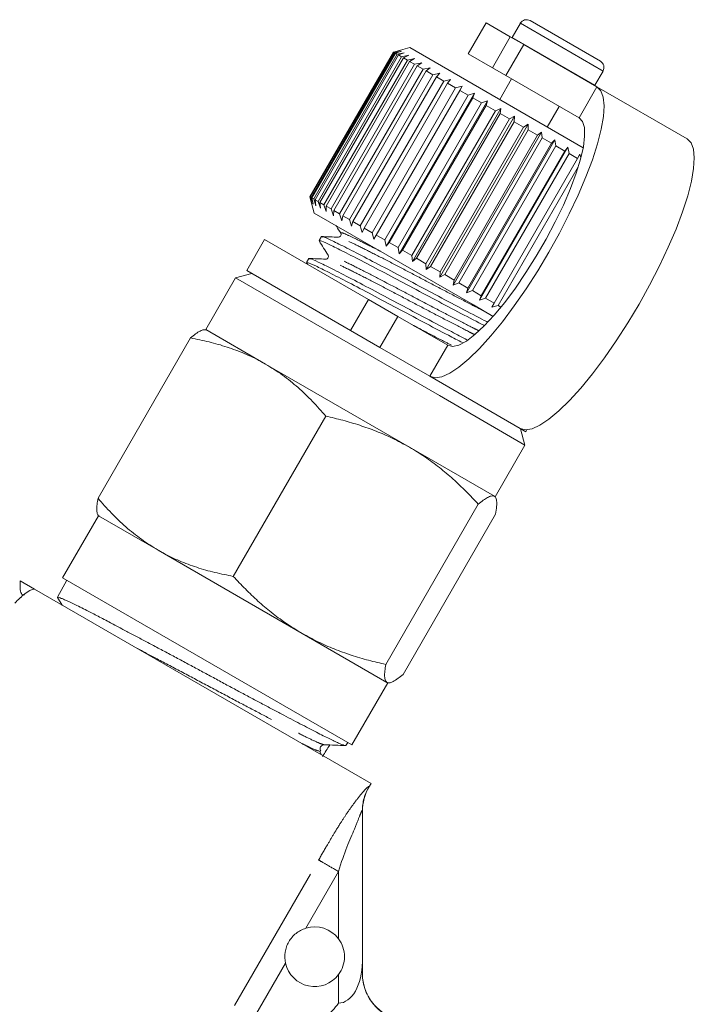
# Model space of a CAD drawing. Units: millimetres. Extents: x -28 to 585, y 20 to 325.
# Drawn here: x 557 to 585, y 273 to 314 of the extents above; entities that cross this region are included whole.
import ezdxf

# ---------------------------------------------------------------- set-up
doc = ezdxf.new("R2010")
doc.units = ezdxf.units.MM
doc.linetypes.add('PHANTOM', pattern=[12.7, 6.35, -1.27, 1.27, -1.27, 1.27, -1.27])

msp = doc.modelspace()

# ---------------------------------------------------------------- linework, layer by layer
at = {"color": 7, "linetype": 'Continuous', "lineweight": 15}
for p, q in [((576.395, 314.359), (575.645, 313.06)), ((577.406, 313.776), (576.395, 314.359)), ((577.828, 314.341), (577.487, 313.751)), ((578.237, 314.45), (581.182, 312.75)), ((577.406, 313.776), (577.975, 313.447)), ((577.487, 313.751), (577.478, 313.734)), ((581.038, 311.679), (577.975, 313.447)), ((572.513, 313.136), (569.013, 307.074)), ((569.015, 307.074), (572.515, 313.136)), ((572.522, 313.131), (569.022, 307.069)), ((569.06, 307.047), (572.56, 313.109)), ((572.591, 313.092), (569.091, 307.029)), ((569.173, 306.982), (572.673, 313.044)), ((572.726, 313.014), (569.226, 306.951)), ((573.196, 313.319), (572.513, 313.136)), ((572.515, 313.136), (572.513, 313.136)), ((572.515, 313.136), (572.791, 313.207)), ((572.791, 313.207), (572.522, 313.131)), ((572.56, 313.109), (572.522, 313.131)), ((572.56, 313.109), (572.846, 313.175)), ((572.846, 313.175), (572.591, 313.092)), ((572.673, 313.044), (572.591, 313.092)), ((572.673, 313.044), (572.966, 313.106)), ((572.966, 313.106), (572.726, 313.014)), ((572.852, 312.941), (572.726, 313.014)), ((572.852, 312.941), (573.149, 313)), ((573.149, 313), (572.926, 312.898)), ((580.459, 309.126), (573.196, 313.319)), ((576.656, 312.477), (575.645, 313.06)), ((569.352, 306.879), (572.852, 312.941)), ((572.926, 312.898), (569.426, 306.836)), ((569.594, 306.739), (573.094, 312.801)), ((573.189, 312.746), (569.689, 306.684)), ((569.896, 306.564), (573.396, 312.627)), ((573.094, 312.801), (572.926, 312.898)), ((573.094, 312.801), (573.393, 312.859)), ((573.393, 312.859), (573.189, 312.746)), ((573.396, 312.627), (573.189, 312.746)), ((573.396, 312.627), (573.694, 312.685)), ((573.694, 312.685), (573.51, 312.561)), ((573.51, 312.561), (570.01, 306.499)), ((570.255, 306.358), (573.755, 312.42)), ((573.887, 312.344), (570.387, 306.281)), ((570.665, 306.121), (574.165, 312.183)), ((573.755, 312.42), (573.51, 312.561)), ((573.755, 312.42), (574.05, 312.48)), ((574.05, 312.48), (573.887, 312.344)), ((574.165, 312.183), (573.887, 312.344)), ((574.165, 312.183), (574.454, 312.247)), ((574.454, 312.247), (574.313, 312.098)), ((577.225, 312.148), (576.656, 312.477)), ((580.951, 311.751), (581.292, 312.341)), ((574.313, 312.098), (570.813, 306.035)), ((571.121, 305.857), (574.621, 311.92)), ((574.783, 311.826), (571.283, 305.764)), ((574.621, 311.92), (574.313, 312.098)), ((574.621, 311.92), (574.902, 311.988)), ((574.902, 311.988), (574.783, 311.826)), ((575.117, 311.633), (574.783, 311.826)), ((577.464, 312.01), (576.964, 311.144)), ((580.288, 310.38), (577.225, 312.148)), ((580.941, 311.735), (580.951, 311.751)), ((571.617, 305.571), (575.117, 311.633)), ((571.687, 305.299), (575.387, 311.708)), ((575.291, 311.532), (571.791, 305.47)), ((572.205, 305.001), (575.905, 311.409)), ((575.117, 311.633), (575.387, 311.708)), ((575.387, 311.708), (575.291, 311.532)), ((575.647, 311.327), (575.291, 311.532)), ((575.647, 311.327), (575.905, 311.409)), ((575.905, 311.409), (575.831, 311.221)), ((584.816, 309.498), (581.038, 311.679)), ((572.147, 305.265), (575.647, 311.327)), ((575.831, 311.221), (572.331, 305.158)), ((572.705, 304.943), (576.205, 311.005)), ((572.747, 304.688), (576.447, 311.096)), ((576.205, 311.005), (575.831, 311.221)), ((576.205, 311.005), (576.447, 311.096)), ((576.447, 311.096), (576.396, 310.895)), ((576.396, 310.895), (572.896, 304.833)), ((573.281, 304.61), (576.781, 310.672)), ((573.307, 304.364), (577.007, 310.773)), ((576.978, 310.559), (573.478, 304.497)), ((576.781, 310.672), (576.396, 310.895)), ((576.781, 310.672), (577.007, 310.773)), ((577.007, 310.773), (576.978, 310.559)), ((577.37, 310.332), (576.978, 310.559)), ((578.956, 309.994), (579.456, 310.86)), ((573.87, 304.27), (577.37, 310.332)), ((573.877, 304.035), (577.577, 310.444)), ((577.569, 310.218), (574.069, 304.155)), ((574.451, 303.704), (578.151, 310.112)), ((577.37, 310.332), (577.577, 310.444)), ((577.577, 310.444), (577.569, 310.218)), ((577.963, 309.99), (577.569, 310.218)), ((577.963, 309.99), (578.151, 310.112)), ((578.151, 310.112), (578.162, 309.875)), ((574.463, 303.928), (577.963, 309.99)), ((578.162, 309.875), (574.662, 303.813)), ((575.02, 303.375), (578.72, 309.784)), ((578.553, 309.649), (578.162, 309.875)), ((578.553, 309.649), (578.72, 309.784)), ((578.72, 309.784), (578.749, 309.536)), ((575.053, 303.587), (578.553, 309.649)), ((578.749, 309.536), (575.249, 303.474)), ((575.577, 303.054), (579.277, 309.462)), ((575.632, 303.253), (579.132, 309.315)), ((579.132, 309.315), (578.749, 309.536)), ((579.132, 309.315), (579.277, 309.462)), ((579.277, 309.462), (579.322, 309.205)), ((579.322, 309.205), (575.822, 303.143)), ((576.115, 302.743), (579.815, 309.152)), ((576.193, 302.929), (579.693, 308.991)), ((579.875, 308.886), (576.375, 302.824)), ((579.693, 308.991), (579.322, 309.205)), ((579.693, 308.991), (579.815, 309.152)), ((579.815, 309.152), (579.875, 308.886)), ((580.227, 308.683), (579.875, 308.886)), ((576.727, 302.621), (580.227, 308.683)), ((580.227, 308.683), (580.327, 308.856)), ((580.327, 308.856), (580.356, 308.745)), ((580.256, 308.335), (576.899, 302.521)), ((569.013, 307.074), (569.196, 306.391)), ((569.015, 307.074), (569.013, 307.074)), ((569.091, 306.799), (569.015, 307.074)), ((569.022, 307.069), (569.091, 306.799)), ((569.06, 307.047), (569.022, 307.069)), ((569.146, 306.767), (569.06, 307.047)), ((569.091, 307.029), (569.146, 306.767)), ((569.173, 306.982), (569.091, 307.029)), ((569.266, 306.697), (569.173, 306.982)), ((569.226, 306.951), (569.266, 306.697)), ((569.352, 306.879), (569.226, 306.951)), ((569.449, 306.592), (569.352, 306.879)), ((569.426, 306.836), (569.449, 306.592)), ((569.594, 306.739), (569.426, 306.836)), ((575.861, 302.543), (569.196, 306.391)), ((569.693, 306.451), (569.594, 306.739)), ((569.689, 306.684), (569.693, 306.451)), ((569.896, 306.564), (569.689, 306.684)), ((569.994, 306.277), (569.896, 306.564)), ((570.01, 306.499), (569.994, 306.277)), ((570.255, 306.358), (570.01, 306.499)), ((570.35, 306.072), (570.255, 306.358)), ((570.387, 306.281), (570.35, 306.072)), ((570.665, 306.121), (570.387, 306.281)), ((570.754, 305.838), (570.665, 306.121)), ((570.813, 306.035), (570.754, 305.838)), ((571.121, 305.857), (570.813, 306.035)), ((571.202, 305.58), (571.121, 305.857)), ((571.283, 305.764), (571.202, 305.58)), ((571.617, 305.571), (571.283, 305.764)), ((571.687, 305.299), (571.617, 305.571)), ((567.114, 305.284), (566.364, 303.985)), ((567.114, 305.284), (571.46, 302.775)), ((569.493, 305.404), (569.396, 305.237)), ((571.791, 305.47), (571.687, 305.299)), ((572.147, 305.265), (571.791, 305.47)), ((572.205, 305.001), (572.147, 305.265)), ((572.331, 305.158), (572.205, 305.001)), ((572.705, 304.943), (572.331, 305.158)), ((572.747, 304.688), (572.705, 304.943)), ((572.896, 304.833), (572.747, 304.688)), ((573.281, 304.61), (572.896, 304.833)), ((568.963, 304.488), (568.867, 304.32)), ((573.307, 304.364), (573.281, 304.61)), ((573.478, 304.497), (573.307, 304.364)), ((573.87, 304.27), (573.478, 304.497)), ((566.364, 303.985), (570.71, 301.476)), ((568.872, 304.302), (568.905, 304.25)), ((573.877, 304.035), (573.87, 304.27)), ((574.069, 304.155), (573.877, 304.035)), ((574.463, 303.928), (574.069, 304.155)), ((574.451, 303.704), (574.463, 303.928)), ((565.897, 303.677), (564.647, 301.512)), ((566.58, 303.86), (565.897, 303.677)), ((565.897, 303.677), (574.434, 298.748)), ((574.662, 303.813), (574.451, 303.704)), ((575.053, 303.587), (574.662, 303.813)), ((575.02, 303.375), (575.053, 303.587)), ((575.249, 303.474), (575.02, 303.375)), ((575.632, 303.253), (575.249, 303.474)), ((575.577, 303.054), (575.632, 303.253)), ((575.822, 303.143), (575.577, 303.054)), ((576.193, 302.929), (575.822, 303.143)), ((571.46, 302.775), (572.695, 302.062)), ((576.115, 302.743), (576.193, 302.929)), ((576.375, 302.824), (576.115, 302.743)), ((576.727, 302.621), (576.375, 302.824)), ((576.689, 302.065), (575.861, 302.543)), ((576.627, 302.447), (576.727, 302.621)), ((576.899, 302.521), (576.627, 302.447)), ((577.017, 302.453), (576.899, 302.521)), ((572.695, 302.062), (574.788, 300.854)), ((567.154, 300.065), (564.647, 301.512)), ((571.945, 300.763), (570.71, 301.476)), ((560.132, 294.449), (564.007, 301.16)), ((571.945, 300.763), (574.038, 299.555)), ((573.184, 296.583), (567.154, 300.065)), ((577.816, 297.373), (574.038, 299.555)), ((574.434, 298.748), (578.022, 296.677)), ((565.801, 291.175), (569.676, 297.887)), ((577.816, 297.373), (578.055, 297.235)), ((578.022, 296.677), (577.839, 297.36)), ((578.055, 297.235), (578.101, 297.314)), ((576.74, 294.531), (573.184, 296.583)), ((576.772, 294.512), (578.022, 296.677)), ((572.192, 287.486), (576.067, 294.197)), ((560.147, 293.718), (558.647, 291.12)), ((562.654, 292.27), (560.147, 293.718)), ((572.913, 287.07), (576.787, 293.781)), ((568.684, 288.789), (562.654, 292.27)), ((556.874, 290.989), (557.47, 290.645)), ((558.819, 291.021), (558.432, 290.299)), ((558.647, 291.12), (570.772, 284.12)), ((557.47, 290.645), (571.571, 282.504)), ((558.433, 290.291), (558.635, 289.972)), ((572.24, 286.736), (568.684, 288.789)), ((570.772, 284.12), (572.272, 286.718)), ((570.522, 284.093), (570.6, 284.219)), ((569.503, 283.698), (569.406, 283.851)), ((570.517, 284.096), (570.516, 284.089)), ((571.478, 282.342), (571.571, 282.504)), ((571.21, 281.366), (571.21, 275.033))]:
    msp.add_line(p, q, dxfattribs=at)
at = {"color": 8, "linetype": 'PHANTOM', "lineweight": 0}
for p, q in [((577.828, 314.341), (581.292, 312.341)), ((576.656, 312.477), (577.406, 313.776)), ((577.975, 313.447), (577.225, 312.148)), ((577.487, 313.751), (580.951, 311.751)), ((581.038, 311.679), (580.288, 310.38)), ((570.71, 301.476), (571.46, 302.775)), ((572.695, 302.062), (571.945, 300.763)), ((574.038, 299.555), (574.788, 300.854)), ((571.479, 282.365), (571.478, 282.342)), ((565.857, 273.206), (569.374, 279.298)), ((570.21, 278.816), (568.838, 276.44)), ((570.21, 275.997), (570.21, 278.816)), ((567.99, 274.972), (566.693, 272.724)), ((570.21, 273.301), (570.21, 274.497))]:
    msp.add_line(p, q, dxfattribs=at)
at = {"color": 7, "linetype": 'Continuous', "lineweight": 15, "flags": 128}
for points in [[(574.038, 299.555), (574.262, 299.494), (574.542, 299.539), (574.873, 299.688), (575.25, 299.938), (575.666, 300.285), (576.114, 300.723), (576.586, 301.245), (577.075, 301.842), (577.572, 302.504), (578.068, 303.219), (578.555, 303.974), (579.024, 304.758), (579.469, 305.557), (579.88, 306.357), (580.251, 307.144), (580.575, 307.904), (580.848, 308.626), (581.064, 309.296), (581.219, 309.904), (581.312, 310.438), (581.34, 310.889), (581.303, 311.25), (581.202, 311.515), (581.038, 311.679)], [(574.788, 300.854), (574.992, 300.806), (575.254, 300.866), (575.567, 301.033), (575.923, 301.301), (576.316, 301.666), (576.736, 302.12), (577.174, 302.651), (577.62, 303.249), (578.065, 303.899), (578.497, 304.588), (578.908, 305.3), (579.288, 306.019), (579.63, 306.729), (579.924, 307.414), (580.166, 308.059), (580.348, 308.65), (580.468, 309.172), (580.522, 309.616), (580.51, 309.97), (580.431, 310.226), (580.288, 310.38)], [(584.816, 309.498), (584.98, 309.334), (585.081, 309.069), (585.118, 308.708), (585.09, 308.256), (584.998, 307.722), (584.842, 307.115), (584.626, 306.445), (584.353, 305.723), (584.029, 304.962), (583.658, 304.175), (583.247, 303.376), (582.802, 302.577), (582.333, 301.793), (581.846, 301.037), (581.35, 300.323), (580.853, 299.661), (580.365, 299.064), (579.892, 298.542), (579.444, 298.104), (579.028, 297.756), (578.651, 297.506), (578.32, 297.358), (578.04, 297.313), (577.816, 297.373)], [(556.879, 290.286), (556.874, 290.281), (556.851, 290.26)]]:
    msp.add_lwpolyline(points, dxfattribs=at)
at = {"color": 7, "linetype": 'Continuous', "lineweight": 15}
for centre, radius, start, end in [((578.087, 314.191), 0.3, 60, 150), ((581.032, 312.491), 0.3, 330, 60), ((573.21, 281.342), 2, 149.4141, 180), ((569.21, 275.247), 1.25, 36.8699, 107.2901), ((569.21, 275.247), 1.25, 192.7099, 323.1301), ((573.21, 274.547), 2, 180, 270)]:
    msp.add_arc(centre, radius, start, end, dxfattribs=at)
msp.add_ellipse((814.958, 705.838), major_axis=(300.022, 501.41), ratio=0.019273, start_param=3.723001, end_param=3.724764, dxfattribs=at)
at = {"color": 8, "linetype": 'PHANTOM', "lineweight": 0}
msp.add_ellipse((570.21, 275.033), major_axis=(0, 1.732), ratio=0.57735, start_param=3.141593, end_param=4.712389, dxfattribs=at)
at = {"color": 7, "linetype": 'Continuous', "lineweight": 15}
for points, knots in [([(570.098, 305.87), (570.105, 305.86), (570.174, 305.751), (570.243, 305.643), (570.305, 305.544)], [0, 0, 0, 0, 0.095464, 1, 1, 1, 1]), ([(569.398, 305.223), (569.461, 305.125), (569.586, 304.928), (569.711, 304.731), (569.773, 304.633)], [0, 0, 0, 0, 0.5001266, 1, 1, 1, 1]), ([(569.431, 305.216), (569.432, 305.227), (569.435, 305.253), (569.749, 305.113), (570.32, 304.832), (571.135, 304.415), (572.118, 303.901), (573.188, 303.331), (574.293, 302.741), (575.346, 302.187), (576.042, 301.822), (576.303, 301.688), (576.307, 301.687)], [0, 0, 0, 0, 0.070658, 0.184603, 0.298548, 0.416523, 0.534498, 0.648443, 0.762389, 0.880364, 0.998339, 1, 1, 1, 1]), ([(570.208, 305.379), (570.088, 305.385), (569.85, 305.395), (569.611, 305.405), (569.492, 305.41)], [0, 0, 0, 0, 0.499857, 1, 1, 1, 1]), ([(576.451, 301.83), (576.44, 301.835), (576.174, 301.972), (575.473, 302.338), (574.421, 302.892), (573.316, 303.482), (572.245, 304.053), (571.258, 304.569), (570.437, 304.989), (569.858, 305.275), (569.536, 305.419), (569.529, 305.394), (569.527, 305.384)], [0, 0, 0, 0, 0.00514, 0.122311, 0.239483, 0.352652, 0.46582, 0.582992, 0.700164, 0.813333, 0.926501, 1, 1, 1, 1]), ([(570.304, 305.546), (570.312, 305.528), (570.327, 305.493), (570.287, 305.395), (570.238, 305.385), (570.207, 305.379)], [0, 0, 0, 0, 0.282617, 0.546969, 1, 1, 1, 1]), ([(569.675, 304.463), (569.556, 304.468), (569.318, 304.478), (569.079, 304.488), (568.96, 304.493)], [0, 0, 0, 0, 0.499875, 1, 1, 1, 1]), ([(575.592, 301.085), (575.38, 301.195), (574.858, 301.466), (573.884, 301.98), (572.789, 302.564), (571.715, 303.136), (570.729, 303.652), (569.908, 304.072), (569.329, 304.358), (569.006, 304.503), (569, 304.478), (568.998, 304.468)], [0, 0, 0, 0, 0.084166, 0.20643, 0.324517, 0.442605, 0.564869, 0.687133, 0.80522, 0.923307, 1, 1, 1, 1]), ([(569.775, 304.63), (569.785, 304.6), (569.802, 304.554), (569.737, 304.47), (569.698, 304.465), (569.678, 304.463)], [0, 0, 0, 0, 0.457705, 0.721011, 1, 1, 1, 1]), ([(568.902, 304.3), (568.903, 304.31), (568.905, 304.337), (569.219, 304.197), (569.79, 303.915), (570.606, 303.498), (571.589, 302.985), (572.661, 302.414), (573.755, 301.829), (574.708, 301.327), (575.211, 301.065), (575.404, 300.965)], [0, 0, 0, 0, 0.074104, 0.193607, 0.313109, 0.436838, 0.560568, 0.68007, 0.799572, 0.923302, 1, 1, 1, 1]), ([(564.007, 301.16), (564.08, 301.221), (564.228, 301.342), (564.416, 301.46), (564.574, 301.524), (564.644, 301.504), (564.68, 301.493)], [0, 0, 0, 0, 0.247269, 0.495363, 0.746874, 1, 1, 1, 1]), ([(567.154, 300.065), (567.087, 300.103), (566.797, 300.266), (566.265, 300.519), (565.54, 300.789), (564.786, 301.005), (564.267, 301.108), (564.007, 301.16)], [0, 0, 0, 0, 0.070046, 0.299805, 0.530826, 0.765023, 1, 1, 1, 1]), ([(569.676, 297.887), (569.492, 298.096), (569.123, 298.516), (568.518, 299.092), (567.868, 299.623), (567.393, 299.917), (567.154, 300.065)], [0, 0, 0, 0, 0.247269, 0.495363, 0.746874, 1, 1, 1, 1]), ([(573.184, 296.583), (572.942, 296.716), (572.488, 296.964), (571.788, 297.263), (571.101, 297.509), (570.396, 297.719), (569.916, 297.831), (569.676, 297.887)], [0, 0, 0, 0, 0.221028, 0.414306, 0.608264, 0.80392, 1, 1, 1, 1]), ([(576.067, 294.197), (575.982, 294.288), (575.814, 294.47), (575.553, 294.736), (575.285, 294.997), (575.01, 295.251), (574.632, 295.58), (574.238, 295.891), (573.827, 296.182), (573.511, 296.39), (573.293, 296.519), (573.184, 296.583)], [0, 0, 0, 0, 0.098583, 0.197208, 0.296701, 0.396254, 0.496012, 0.696602, 0.797478, 0.898681, 1, 1, 1, 1]), ([(560.18, 293.699), (560.171, 293.705), (560.136, 293.728), (560.095, 293.806), (560.076, 293.967), (560.087, 294.18), (560.117, 294.359), (560.132, 294.449)], [0, 0, 0, 0, 0.070046, 0.299805, 0.530826, 0.765023, 1, 1, 1, 1]), ([(560.132, 294.449), (560.316, 294.239), (560.685, 293.819), (561.29, 293.243), (561.94, 292.713), (562.415, 292.418), (562.654, 292.27)], [0, 0, 0, 0, 0.247269, 0.495363, 0.746874, 1, 1, 1, 1]), ([(576.74, 294.531), (576.731, 294.535), (576.693, 294.553), (576.604, 294.55), (576.456, 294.486), (576.277, 294.37), (576.137, 294.255), (576.067, 294.197)], [0, 0, 0, 0, 0.070046, 0.299805, 0.530826, 0.765023, 1, 1, 1, 1]), ([(576.787, 293.781), (576.805, 293.893), (576.841, 294.113), (576.84, 294.351), (576.802, 294.482), (576.755, 294.519), (576.74, 294.531)], [0, 0, 0, 0, 0.295161, 0.583121, 0.862196, 1, 1, 1, 1]), ([(562.654, 292.27), (562.722, 292.232), (563.011, 292.069), (563.543, 291.816), (564.269, 291.546), (565.023, 291.331), (565.542, 291.227), (565.801, 291.175)], [0, 0, 0, 0, 0.0700459, 0.2998052, 0.5308263, 0.7650231, 1, 1, 1, 1]), ([(565.801, 291.175), (565.968, 290.998), (566.301, 290.642), (566.832, 290.138), (567.39, 289.664), (568.003, 289.204), (568.448, 288.933), (568.684, 288.789)], [0, 0, 0, 0, 0.1935836, 0.3875341, 0.5829249, 0.7789716, 1, 1, 1, 1]), ([(556.874, 290.989), (556.875, 290.956), (556.875, 290.891), (556.856, 290.61), (556.936, 290.402), (557.001, 290.372), (557.046, 290.407), (557.049, 290.41)], [0, 0, 0, 0, 0.2638984, 0.5230444, 0.7851492, 0.9841955, 1, 1, 1, 1]), ([(557.47, 290.645), (557.345, 290.633), (557.204, 290.554), (556.924, 290.336), (556.783, 290.197), (556.645, 290.052)], [0, 0, 0, 0, 0.5, 0.5, 1, 1, 1, 1]), ([(570.509, 284.09), (570.493, 284.091), (570.464, 284.093), (570.354, 284.132), (570.212, 284.192), (570.034, 284.273), (569.822, 284.376), (569.572, 284.501), (569.285, 284.648), (568.96, 284.816), (568.603, 285.002), (568.22, 285.203), (567.812, 285.416), (567.376, 285.646), (566.921, 285.886), (566.45, 286.136), (565.969, 286.393), (565.473, 286.661), (564.971, 286.931), (564.467, 287.203), (563.965, 287.473), (563.461, 287.743), (562.956, 288.012), (562.464, 288.273), (561.993, 288.523), (561.546, 288.759), (561.098, 288.997), (560.618, 289.252), (560.122, 289.513), (559.701, 289.73), (559.373, 289.895), (559.121, 290.019), (558.903, 290.122), (558.725, 290.203), (558.588, 290.26), (558.492, 290.296), (558.44, 290.307), (558.423, 290.302), (558.438, 290.285), (558.441, 290.281)], [0, 0, 0, 0, 0.029698, 0.05811, 0.084812, 0.110723, 0.136809, 0.163123, 0.189621, 0.216695, 0.24397, 0.270358, 0.296932, 0.323792, 0.351043, 0.377424, 0.403988, 0.430838, 0.45808, 0.484463, 0.511032, 0.537887, 0.565134, 0.592854, 0.619503, 0.645693, 0.672064, 0.702816, 0.740643, 0.779024, 0.805366, 0.831893, 0.858706, 0.88591, 0.912247, 0.938768, 0.965575, 0.992772, 1, 1, 1, 1]), ([(568.684, 288.789), (568.902, 288.67), (569.338, 288.43), (570.026, 288.13), (570.737, 287.873), (571.461, 287.656), (571.95, 287.542), (572.192, 287.486)], [0, 0, 0, 0, 0.198735, 0.398332, 0.600246, 0.802787, 1, 1, 1, 1]), ([(572.192, 287.486), (572.176, 287.392), (572.145, 287.203), (572.136, 286.981), (572.16, 286.812), (572.213, 286.762), (572.24, 286.736)], [0, 0, 0, 0, 0.247269, 0.495363, 0.746874, 1, 1, 1, 1]), ([(572.24, 286.736), (572.248, 286.732), (572.275, 286.719), (572.35, 286.713), (572.489, 286.759), (572.688, 286.886), (572.842, 287.012), (572.913, 287.07)], [0, 0, 0, 0, 0.070048, 0.207256, 0.484216, 0.765017, 1, 1, 1, 1]), ([(569.464, 283.86), (569.452, 283.885), (569.427, 283.937), (569.45, 284.045), (569.532, 284.119), (569.588, 284.124), (569.616, 284.126)], [0, 0, 0, 0, 0.244037, 0.500015, 0.755988, 1, 1, 1, 1]), ([(569.616, 284.126), (569.766, 284.12), (570.067, 284.107), (570.368, 284.094), (570.519, 284.088)], [0, 0, 0, 0, 0.4999472, 1, 1, 1, 1]), ([(567.99, 274.972), (567.956, 275.125), (567.95, 275.281), (567.985, 275.511), (568.004, 275.586), (568.055, 275.732), (568.088, 275.804), (568.204, 276.006), (568.308, 276.126), (568.549, 276.319), (568.688, 276.393), (568.838, 276.44)], [0, 0, 0, 0, 0.25, 0.25, 0.375, 0.375, 0.5, 0.5, 0.75, 0.75, 1, 1, 1, 1]), ([(570.21, 274.497), (570.291, 274.605), (570.353, 274.723), (570.438, 274.979), (570.46, 275.111), (570.46, 275.381), (570.438, 275.513), (570.353, 275.769), (570.291, 275.888), (570.21, 275.997)], [0, 0, 0, 0, 0.25, 0.25, 0.5, 0.5, 0.75, 0.75, 1, 1, 1, 1]), ([(571.21, 274.538), (571.21, 274.7), (571.21, 274.862), (571.21, 275.025), (571.21, 275.028), (571.21, 275.031), (571.21, 275.033)], [0, 0, 0, 0, 0.0005043823, 0.0005043823, 0.0005043823, 0.0005133265, 0.0005133265, 0.0005133265, 0.0005133265]), ([(572.916, 272.553), (572.686, 272.59), (572.462, 272.665), (572.149, 272.837), (572.051, 272.903), (571.866, 273.052), (571.779, 273.136), (571.622, 273.316), (571.552, 273.413), (571.43, 273.617), (571.378, 273.726), (571.294, 273.949), (571.263, 274.064), (571.22, 274.299), (571.21, 274.421), (571.21, 274.538)], [0, 0, 0, 0, 0.25, 0.25, 0.375, 0.375, 0.5, 0.5, 0.625, 0.625, 0.75, 0.75, 0.875, 0.875, 1, 1, 1, 1]), ([(569.662, 272.724), (569.767, 272.807), (569.866, 272.896), (570.048, 273.089), (570.133, 273.193), (570.21, 273.301)], [0, 0, 0, 0, 0.5, 0.5, 1, 1, 1, 1])]:
    msp.add_open_spline(points, degree=3, knots=knots, dxfattribs=at)
at = {"color": 8, "linetype": 'PHANTOM', "lineweight": 0}
for points, knots in [([(571.957, 304.797), (571.923, 304.815), (571.6, 304.982), (571.125, 305.217), (570.609, 305.467), (570.312, 305.592), (570.313, 305.557), (570.313, 305.54)], [0, 0, 0, 0, 0.0297571, 0.2804837, 0.5226383, 0.7647929, 1, 1, 1, 1]), ([(576.283, 302.3), (576.265, 302.309), (576.026, 302.429), (575.405, 302.749), (574.485, 303.227), (573.521, 303.735), (572.587, 304.226), (571.727, 304.669), (571.01, 305.029), (570.512, 305.268), (570.249, 305.384), (570.237, 305.368), (570.235, 305.364)], [0, 0, 0, 0, 0.00951, 0.130645, 0.251781, 0.368775, 0.485769, 0.606905, 0.728041, 0.845035, 0.962029, 1, 1, 1, 1]), ([(575.918, 301.3), (575.848, 301.336), (575.559, 301.481), (574.879, 301.83), (573.954, 302.311), (572.992, 302.818), (572.058, 303.31), (571.198, 303.753), (570.481, 304.112), (569.982, 304.352), (569.717, 304.468), (569.707, 304.451), (569.704, 304.446)], [0, 0, 0, 0, 0.037922, 0.155121, 0.272319, 0.385511, 0.498703, 0.615902, 0.7331, 0.846292, 0.959484, 1, 1, 1, 1]), ([(576.083, 301.464), (575.994, 301.509), (575.686, 301.664), (574.984, 302.025), (574.057, 302.507), (573.095, 303.014), (572.161, 303.505), (571.301, 303.948), (570.588, 304.305), (570.083, 304.549), (569.787, 304.674), (569.787, 304.641), (569.787, 304.625)], [0, 0, 0, 0, 0.045135, 0.154388, 0.263641, 0.369159, 0.474677, 0.58393, 0.693183, 0.798701, 0.904219, 1, 1, 1, 1]), ([(574.947, 300.857), (574.783, 300.941), (574.348, 301.163), (573.774, 301.461), (573.391, 301.663), (573.333, 301.694)], [0, 0, 0, 0, 0.338545, 0.898429, 1, 1, 1, 1]), ([(561.784, 288.154), (562.075, 288.001), (562.7, 287.672), (563.752, 287.114), (564.861, 286.525), (565.949, 285.948), (566.962, 285.414), (567.86, 284.947), (568.613, 284.564), (569.176, 284.29), (569.519, 284.139), (569.573, 284.138), (569.595, 284.138)], [0, 0, 0, 0, 0.090785, 0.19457, 0.298378, 0.40216, 0.505968, 0.609852, 0.713758, 0.817638, 0.921492, 1, 1, 1, 1]), ([(568.68, 284.173), (568.787, 284.12), (569.09, 283.972), (569.32, 283.871), (569.369, 283.866), (569.381, 283.865)], [0, 0, 0, 0, 0.287731, 0.814503, 1, 1, 1, 1]), ([(569.374, 279.298), (569.497, 279.511), (569.709, 279.876), (570.026, 280.413), (570.313, 280.878), (570.609, 281.327), (570.884, 281.711), (571.105, 281.993), (571.258, 282.174), (571.358, 282.284), (571.43, 282.352), (571.474, 282.383), (571.478, 282.371), (571.479, 282.365)], [0, 0, 0, 0, 0.157861, 0.270868, 0.400445, 0.51025, 0.624087, 0.727042, 0.786323, 0.841341, 0.893907, 0.946089, 1, 1, 1, 1]), ([(570.21, 278.816), (570.433, 279.588), (570.701, 280.166), (570.959, 280.799), (571.029, 280.975), (571.116, 281.191), (571.142, 281.255), (571.187, 281.355), (571.21, 281.407), (571.21, 281.366)], [0, 0, 0, 0, 0.5, 0.5, 0.75, 0.75, 0.875, 0.875, 1, 1, 1, 1]), ([(570.21, 278.816), (570.021, 278.924), (569.834, 279.033), (569.534, 279.205), (569.424, 279.269), (569.374, 279.298)], [0, 0, 0, 0, 0.5, 0.5, 1, 1, 1, 1])]:
    msp.add_open_spline(points, degree=3, knots=knots, dxfattribs=at)
msp.add_open_spline([(571.479, 282.365), (571.304, 282.063), (571.21, 281.715), (571.21, 281.366)], degree=3, dxfattribs=at)

doc.saveas('drawing.dxf')
